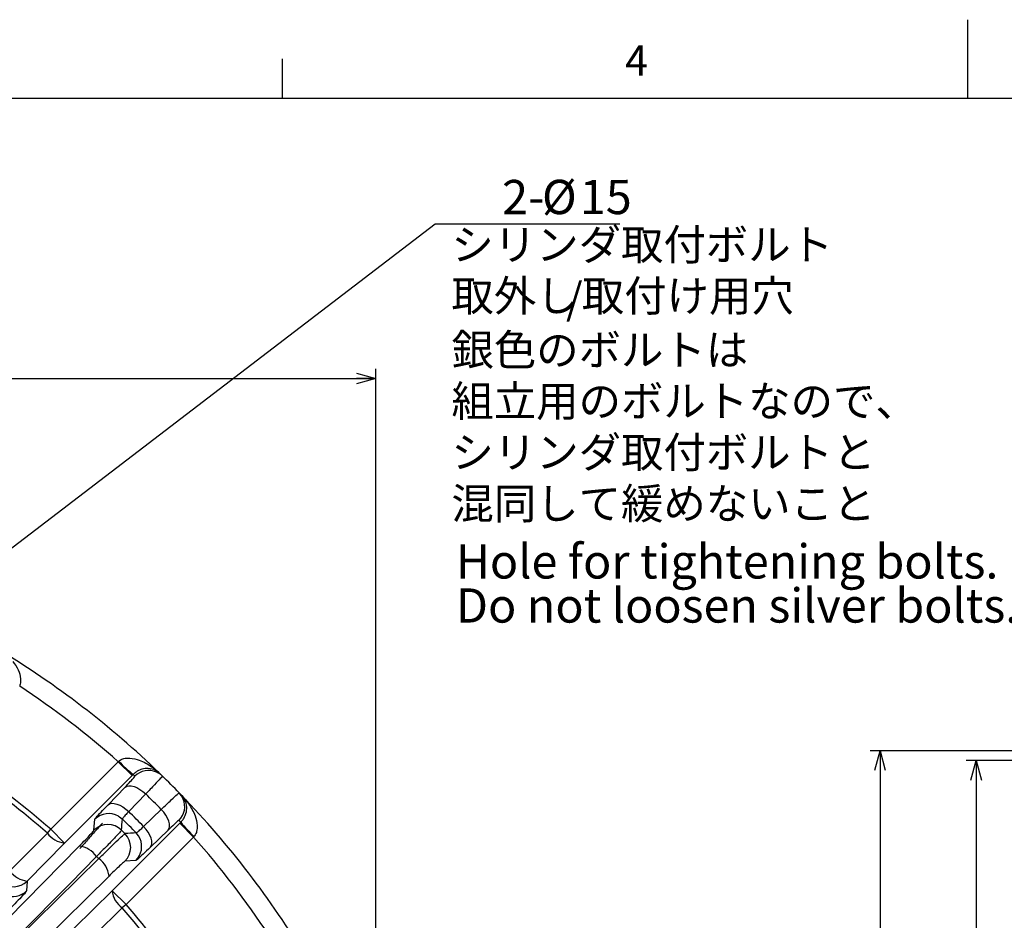
# Model space of a CAD drawing. Extents: x 0 to 594, y 0 to 418.
# Drawn here: x 200 to 301, y 326 to 418 of the extents above; entities that cross this region are included whole.
import ezdxf

# ---------------------------------------------------------------- set-up
doc = ezdxf.new("R2010")
doc.units = 0
doc.layers.get('0').update_dxf_attribs({"linetype": 'CONTINUOUS'})
doc.layers.add('ﾚｲﾔｰ1', color=7, linetype='CONTINUOUS')
doc.styles.add('SLDTEXTSTYLE0', font='TXT', dxfattribs={"width": 0.7, "bigfont": 'bigfont'})
doc.styles.add('SLDTEXTSTYLE2', font='TXT', dxfattribs={"width": 0.75, "bigfont": 'bigfont'})
doc.dimstyles.new('SLDDIMSTYLE0', dxfattribs={"dimtxt": 3.5, "dimasz": 2, "dimexe": 0, "dimexo": 0.0625, "dimgap": 0.875, "dimtad": 3, "dimdec": 3, "dimrnd": 1e-09, "dimzin": 12, "dimtxsty": 'SLDTEXTSTYLE0', "dimblk1": 'OPEN30', "dimblk2": 'OPEN30', "dimsah": 1, "dimcen": 0.09, "dimazin": 3, "dimtfac": 1, "dimtdec": 3, "dimtofl": 0, "dimtmove": 0, "dimatfit": 3, "dimtolj": 1, "dimtzin": 12})
doc.dimstyles.new('SLDDIMSTYLE1', dxfattribs={"dimtxt": 3.5, "dimasz": 2, "dimexe": 0, "dimexo": 0.0625, "dimgap": 0.875, "dimtad": 3, "dimdec": 3, "dimrnd": 1e-09, "dimzin": 12, "dimtxsty": 'SLDTEXTSTYLE0', "dimblk1": 'OPEN30', "dimblk2": 'OPEN30', "dimsah": 1, "dimcen": 0.09, "dimazin": 3, "dimtol": 1, "dimtm": 0.1, "dimtfac": 1, "dimtdec": 1, "dimtofl": 0, "dimtmove": 0, "dimatfit": 3, "dimtolj": 1})
doc.dimstyles.new('SLDDIMSTYLE11', dxfattribs={"dimtxt": 3.5, "dimasz": 2, "dimexe": 0, "dimexo": 0.0625, "dimgap": 0.875, "dimtad": 3, "dimdec": 3, "dimrnd": 1e-09, "dimzin": 12, "dimtxsty": 'SLDTEXTSTYLE0', "dimblk1": 'NONE', "dimblk2": 'NONE', "dimsah": 1, "dimcen": 0, "dimazin": 3, "dimtfac": 1, "dimtdec": 3, "dimtofl": 0, "dimtmove": 0, "dimatfit": 3, "dimtolj": 1, "dimtzin": 12})

# ---------------------------------------------------------------- blocks, each defined once
blk = doc.blocks.new('_OPEN30')
at = {"color": 0, "linetype": 'BYBLOCK'}
for p, q in [((-1, 0.267949), (0, 0)), ((0, 0), (-1, -0.267949)), ((0, 0), (-1, 0))]:
    blk.add_line(p, q, dxfattribs=at)
blk = doc.blocks.new('_D_2')
at = {"color": 7, "linetype": 'CONTINUOUS'}
for p, q in [((378.24, 342.33), (296.86, 342.33)), ((297.86, 342.33), (297.86, 207.33)), ((378.24, 207.33), (296.86, 207.33))]:
    blk.add_line(p, q, dxfattribs=at)
at = {"color": 7, "linetype": 'CONTINUOUS', "xscale": 2, "yscale": 2}
for p, rotation in [((297.86, 342.33), 90), ((297.86, 207.33), 270)]:
    blk.add_blockref('_OPEN30', p, dxfattribs=dict(at, rotation=rotation))
at = {"color": 7, "linetype": 'CONTINUOUS', "attachment_point": 1, "rotation": 90, "style": 'SLDTEXTSTYLE0'}
for s, insert, char_height in [('0.1', (294.14, 278.26), 2.8), ('0', (290.88, 278.26), 2.8), ('-', (294.14, 276.63), 2.8), ('135', (293.35, 268.49), 3.5), ('%%c', (293.35, 264.62), 3.5)]:
    blk.add_mtext(s, dxfattribs=dict(at, insert=insert, char_height=char_height))
blk = doc.blocks.new('_D_3')
at = {"color": 7, "linetype": 'CONTINUOUS'}
for p, q in [((380.74, 343.33), (287.05, 343.33)), ((288.05, 343.33), (288.05, 206.33)), ((380.74, 206.33), (287.05, 206.33))]:
    blk.add_line(p, q, dxfattribs=at)
at = {"color": 7, "linetype": 'CONTINUOUS', "xscale": 2, "yscale": 2}
for p, rotation in [((288.05, 343.33), 90), ((288.05, 206.33), 270)]:
    blk.add_blockref('_OPEN30', p, dxfattribs=dict(at, rotation=rotation))
at = {"color": 7, "linetype": 'CONTINUOUS', "char_height": 3.5, "attachment_point": 1, "rotation": 90, "style": 'SLDTEXTSTYLE0'}
for s, insert in [('137', (283.54, 272.76)), ('%%c', (283.54, 268.89))]:
    blk.add_mtext(s, dxfattribs=dict(at, insert=insert))
blk = doc.blocks.new('_D_33')
at = {"color": 7, "linetype": 'CONTINUOUS', "char_height": 3.5, "attachment_point": 1, "rotation": 0.0188, "style": 'SLDTEXTSTYLE0'}
for s, insert in [('2-', (249.44, 401.63)), ('%%c', (253.51, 401.64)), ('15', (257.38, 401.64))]:
    blk.add_mtext(s, dxfattribs=dict(at, insert=insert))
blk = doc.blocks.new('_NONE')
blk = doc.blocks.new('_D_37')
at = {"color": 7, "linetype": 'CONTINUOUS'}
for p, q in [((150.55, 369.83), (150.55, 382.35)), ((236.55, 305.83), (236.55, 382.35)), ((150.55, 381.35), (236.55, 381.35))]:
    blk.add_line(p, q, dxfattribs=at)
at = {"color": 7, "linetype": 'CONTINUOUS', "xscale": 2, "yscale": 2, "rotation": 180}
blk.add_blockref('_OPEN30', (150.55, 381.35, -76), dxfattribs=at)
at = {"color": 7, "linetype": 'CONTINUOUS', "xscale": 2, "yscale": 2}
blk.add_blockref('_OPEN30', (236.55, 381.35, -76), dxfattribs=at)
at = {"color": 7, "linetype": 'CONTINUOUS', "insert": (189.38, 385.86), "char_height": 3.5, "attachment_point": 1, "style": 'SLDTEXTSTYLE0'}
blk.add_mtext('86', dxfattribs=at)

msp = doc.modelspace()

# ---------------------------------------------------------------- linework, layer by layer
at = {"color": 7, "linetype": 'CONTINUOUS'}
for p, q in [((297, 410), (297, 418)), ((227, 410), (227, 414)), ((188.17117287, 355.48378671), (242.59155937, 397.14501863)), ((242.59155937, 397.14501863), (261.45916576, 397.15120778)), ((203.32327569, 335.30685839), (210.22231586, 342.20589856)), ((210.22231586, 342.20589856), (210.27984156, 342.25702238)), ((211.63591813, 340.79229629), (210.22231586, 342.20589856)), ((211.63591813, 340.79229629), (204.73687796, 333.89325612)), ((211.74411575, 340.90061539), (211.63591813, 340.79229629)), ((209.1815204, 337.80418948), (210.92355159, 339.60641335)), ((213.03534478, 338.9087227), (211.29340645, 337.10640825)), ((212.81903421, 335.58078049), (214.62134866, 337.32271882)), ((207.74604374, 335.19941263), (207.8388968, 336.32328476)), ((216.50492225, 335.92329217), (216.61324135, 336.03148979)), ((202.98290998, 334.91685791), (203.32327569, 335.30685839)), ((204.73687796, 333.89325612), (203.32327569, 335.30685839)), ((209.60588208, 329.024252), (216.50492225, 335.92329217)), ((215.31903931, 335.21092563), (213.51681544, 333.46889444)), ((216.50492225, 335.92329217), (217.91852452, 334.5096899)), ((217.91852452, 334.5096899), (211.01948435, 327.61064973)), ((217.96964834, 334.5672156), (217.91852452, 334.5096899)), ((198.94728285, 326.16872169), (206.23327794, 333.57047006)), ((204.73687796, 333.89325612), (200.92045787, 330.01632089)), ((212.03591072, 332.12627084), (210.91203859, 332.03341778)), ((200.92045787, 330.01632089), (200.86267106, 329.01030076)), ((209.28309602, 330.52065198), (201.88134765, 323.23465689)), ((205.72894685, 325.20783191), (209.60588208, 329.024252)), ((209.60588208, 329.024252), (211.01948435, 327.61064973)), ((211.01948435, 327.61064973), (210.62948387, 327.27028402))]:
    msp.add_line(p, q, dxfattribs=at)
at = {"color": 7, "linetype": 'CONTINUOUS', "flags": 128}
for points in [[(214.12239596, 341.1487323), (214.43519527, 340.98241529), (214.7386391, 340.73961423)], [(210.92355159, 339.60641335), (211.09176968, 339.70870638), (211.30593921, 339.7550668), (211.55815789, 339.74378404), (211.8391195, 339.6752744), (212.13845728, 339.55206571), (212.44512646, 339.37870405), (212.74781172, 339.16158601), (213.03534478, 338.9087227)], [(216.8687774, 338.39198047), (216.69504125, 338.72256931), (216.45224019, 339.02601314)], [(209.1815204, 337.80418948), (209.34974654, 337.9064856), (209.56392768, 337.9528443), (209.81616045, 337.94155493), (210.09713731, 337.87303406), (210.39649009, 337.74981014), (210.70317251, 337.57643022), (211.00586783, 337.35929208), (211.29340645, 337.10640825)], [(215.31903931, 335.21092563), (215.42133234, 335.37914372), (215.46769276, 335.59331325), (215.45641, 335.84553193), (215.38790036, 336.12649354), (215.26469167, 336.42583132), (215.09133001, 336.7325005), (214.87421197, 337.03518576), (214.62134866, 337.32271882)], [(210.23586342, 336.64928547), (210.34602313, 336.58236132), (210.64945905, 336.33923868)], [(213.51681544, 333.46889444), (213.61911156, 333.63712057), (213.66547026, 333.85130172), (213.65418089, 334.10353448), (213.58566002, 334.38451135), (213.4624361, 334.68386413), (213.28905618, 334.99054655), (213.07191804, 335.29324187), (212.81903421, 335.58078049)], [(199.16819289, 331.03844294), (201.8778601, 333.79339982), (202.98290998, 334.91685791)], [(212.45393758, 334.33847951), (212.29498728, 334.63339717), (212.05186464, 334.93683309)], [(208.01219281, 332.52360462), (205.30186374, 329.76999661), (199.98400848, 324.36715429)], [(200.07978025, 324.27138252), (201.81460072, 325.97890284), (208.23623058, 332.29956685)], [(210.62948387, 327.27028402), (207.8745849, 324.56058625), (206.7510689, 323.45556693)]]:
    msp.add_lwpolyline(points, dxfattribs=at)
at = {"color": 7, "linetype": 'CONTINUOUS'}
msp.add_circle((150.54725833, 274.83463237), 67.5, dxfattribs=at)
for centre, radius, start, end in [((150.54725833, 274.83463237), 92, 45.991876832, 59.008123168), ((150.54725833, 274.83463237), 90, 48.4666257973, 56.5480435876), ((150.54725833, 274.83463237), 68.5, 331.0413894557, 208.9586105443), ((220.53235353, 351.85629407), 14.04492858, 223.1153123741, 231.2647112194), ((150.54725833, 274.83463237), 79.7456669, 48.8877716252, 56.1122283748), ((150.54725833, 274.83463237), 80.263305, 48.8877716252, 56.1122283748), ((213.34390867, 339.30663963), 1.99983696, 67.0905811583, 135.0096587486), ((150.54725833, 274.83463237), 92, 45.7546439459, 45.991876832), ((149.13365605, 276.24823464), 90, 45.7546439459, 45.919226849), ((150.54725833, 274.83463237), 92, 44.2453560541, 45.7546439459), ((150.54725833, 274.83463237), 92, 44.008123168, 44.2453560541), ((150.54725833, 274.83463237), 89.5, 44.2820400653, 45.7179599347), ((215.0192581, 337.63128585), 1.99984448, 314.9904295011, 22.3570298522), ((150.54725833, 274.83463237), 92, 30.991876832, 44.008123168), ((150.54725833, 274.83463237), 86.99349737, 44.2894730492, 45.7105269508), ((209.2522717, 334.90626413), 2.00139353, 60.5638438182, 134.9261993593), ((-119.19554824, 359.15343806), 330.6330542, 355.8460027949, 356.0433573536), ((150.54725833, 274.83463237), 85.99471571, 44.3392774503, 45.6607225497), ((151.9608606, 273.42103009), 90, 44.080773151, 44.2453560541), ((227.56892003, 344.81972757), 14.04492858, 218.7352887805, 226.8846876259), ((209.15940003, 333.78241768), 2.00136221, 45.2285993287, 134.9263413097), ((150.54725833, 274.83463237), 85.12912135, 44.8348876141, 45.1651123859), ((204.98511215, 336.33314729), 2.45248632, 215.2742829878, 264.1907242908), ((209.49504364, 333.44677407), 2.00136221, 315.0736586902, 44.7714006713), ((234.86138808, 5.15777971), 330.56693484, 93.9566229091, 94.1540169423), ((210.61890603, 333.53963337), 2.00137352, 315.0737289846, 23.5249858465), ((150.54725833, 274.83463237), 90, 33.4666257973, 41.5333742027), ((205.97097094, 331.08986998), 2.49443014, 35.0838362519, 83.9637829904), ((150.54725833, 274.83463237), 81.42626244, 44.8885282921, 45.1114717079), ((206.80249594, 330.25834497), 2.49443014, 6.0362170096, 54.9161637481), ((201.1679907, 332.4537266), 2.44994267, 215.287553375, 264.2011590596), ((199.50699911, 331.43315446), 2.00132032, 229.1949060783, 314.9316811619), ((199.44922903, 330.42717773), 2.00133923, 247.0606030344, 314.9304646761), ((212.04577325, 329.27248619), 2.45248632, 185.8092757092, 234.7257170122), ((150.54725833, 274.83463237), 79.7456669, 33.8877716252, 41.1122283748), ((150.54725833, 274.83463237), 80.263305, 33.8877716252, 41.1122283748)]:
    msp.add_arc(centre, radius, start, end, dxfattribs=at)
for points, knots in [([(199.45960916, 352.42581757), (199.66128082, 352.15519556), (200.04208087, 351.64420224), (200.25553876, 350.81741717), (200.23875348, 350.23069194), (200.17447944, 349.98623087), (200.15863895, 349.92598282)], [0, 0, 0, 0, 0.3908695166, 0.7380468089, 0.9354409761, 1, 1, 1, 1]), ([(210.27984156, 342.25702238), (210.38119293, 342.3301806), (210.54008236, 342.44487139), (210.92853367, 342.56910343), (211.55255255, 342.60383578), (212.54461403, 342.34825441), (213.56244141, 341.78684108), (214.20392438, 341.2569501), (214.4624791, 341.00746808), (214.4652104, 341.00483263)], [0, 0, 0, 0, 0.07272880766, 0.11401759442, 0.24353285121, 0.45411675593, 0.7633923939, 0.99750054616, 1, 1, 1, 1]), ([(214.4652104, 341.00483263), (214.46385706, 341.00613715), (214.33554981, 341.12981552), (213.99712495, 341.37055276), (213.3972913, 341.54489181), (212.74478804, 341.49255613), (212.28523108, 341.30657611), (211.97517014, 341.11056311), (211.83314296, 340.98151002), (211.74411575, 340.90061539)], [0, 0, 0, 0, 0.00251212494, 0.23816832321, 0.54849082987, 0.75836273759, 0.88671610959, 0.92899000645, 1, 1, 1, 1]), ([(210.92355159, 339.60641335), (211.11324417, 339.80431629), (211.49262735, 340.20012011), (211.86782106, 340.61385411), (211.90831891, 340.68379486), (211.92957203, 340.7204995)], [0, 0, 0, 0, 0.3221297916, 0.644256237, 1, 1, 1, 1]), ([(214.7386391, 340.73961423), (214.69841719, 340.6831053), (214.62177027, 340.57542183), (213.98709043, 339.89495072), (213.35260319, 339.23747559), (213.03534478, 338.9087227)], [0, 0, 0, 0, 0.3557090125, 0.6778394919, 1, 1, 1, 1]), ([(214.62134866, 337.32271882), (214.9822992, 337.67086317), (215.67070541, 338.33484536), (216.31059434, 338.92847125), (216.40502678, 338.99350047), (216.45224019, 339.02601314)], [0, 0, 0, 0, 0.3553282212, 0.6776832949, 1, 1, 1, 1]), ([(216.61324135, 336.03148979), (216.69413598, 336.120517), (216.82318907, 336.26254418), (217.01920207, 336.57260512), (217.20518209, 337.03216208), (217.25751778, 337.68466534), (217.08317872, 338.28449899), (216.84244148, 338.62292384), (216.71876311, 338.75123109), (216.71745859, 338.75258444)], [0, 0, 0, 0, 0.07100999355, 0.11328389041, 0.24163726241, 0.45150917013, 0.76183167679, 0.99748787506, 1, 1, 1, 1]), ([(216.71745859, 338.75258444), (216.72009405, 338.74985314), (216.96957606, 338.49129842), (217.49946705, 337.84981544), (218.06088037, 336.83198807), (218.31646174, 335.83992659), (218.28172939, 335.2159077), (218.15749735, 334.8274564), (218.04280656, 334.66856697), (217.96964834, 334.5672156)], [0, 0, 0, 0, 0.00249945384, 0.2366076061, 0.54588324407, 0.75646714879, 0.88598240558, 0.92727119234, 1, 1, 1, 1]), ([(207.8388968, 336.32328476), (207.87248386, 336.37544463), (207.9396585, 336.47976518), (208.42211529, 337.01191996), (208.92840332, 337.54011838), (209.1815204, 337.80418948)], [0, 0, 0, 0, 0.3333535598, 0.6667122491, 1, 1, 1, 1]), ([(211.29340645, 337.10640825), (211.16802102, 336.97321057), (210.91716897, 336.70672899), (210.68584168, 336.4310775), (210.66158873, 336.36985699), (210.64945905, 336.33923868)], [0, 0, 0, 0, 0.3331310163, 0.6664777128, 1, 1, 1, 1]), ([(216.43312547, 336.21694607), (216.40225181, 336.20005633), (216.34050406, 336.1662766), (215.95085336, 335.81599917), (215.53636025, 335.41904881), (215.31903931, 335.21092563)], [0, 0, 0, 0, 0.3223499403, 0.6447044779, 1, 1, 1, 1]), ([(206.23327794, 333.57047006), (206.45529845, 333.79745374), (206.89933725, 334.25141884), (207.39948339, 334.78199598), (207.69585114, 335.11350297), (207.73075761, 335.17324888), (207.74604374, 335.19941263)], [0, 0, 0, 0, 0.2645828948, 0.52916315232, 0.79381251651, 1, 1, 1, 1]), ([(208.60797106, 335.93284855), (208.47373243, 335.78111938), (208.09487451, 335.3528984), (207.3847363, 334.55023317), (206.73923183, 333.82062309), (206.39760111, 333.4344798), (206.31258788, 333.33838983)], [0, 0, 0, 0, 0.18582911275, 0.52446031491, 0.88166414153, 1, 1, 1, 1]), ([(210.56891928, 335.20322948), (210.53997416, 335.16306972), (210.47387483, 335.07136052), (209.96905403, 334.5296212), (209.12628612, 333.65445483), (208.38356801, 332.90056562), (208.01219281, 332.52360462)], [0, 0, 0, 0, 0.2061647106, 0.4707996545, 0.7353883194, 1, 1, 1, 1]), ([(212.05186464, 334.93683309), (212.08253814, 334.94899583), (212.14380995, 334.97329148), (212.41957372, 335.20474566), (212.68589947, 335.45545321), (212.81903421, 335.58078049)], [0, 0, 0, 0, 0.333925989, 0.6670333725, 1, 1, 1, 1]), ([(208.23623058, 332.29956685), (208.53017451, 332.58940338), (209.20247973, 333.25231423), (210.06892215, 334.09106411), (210.73559218, 334.71935552), (210.85576924, 334.81064857), (210.91585544, 334.85629332)], [0, 0, 0, 0, 0.2056832011, 0.4704362936, 0.7352284296, 1, 1, 1, 1]), ([(213.51681544, 333.46889444), (213.25286855, 333.21589534), (212.72497777, 332.70990001), (212.19258984, 332.22719901), (212.08817038, 332.159935), (212.03591072, 332.12627084)], [0, 0, 0, 0, 0.333123313, 0.6662428358, 1, 1, 1, 1]), ([(210.91203859, 332.03341778), (210.8733332, 332.00870267), (210.79592207, 331.95927223), (210.38926301, 331.58901483), (209.86477105, 331.09040689), (209.4600437, 330.69397352), (209.28309602, 330.52065198)], [0, 0, 0, 0, 0.26479938015, 0.5296010666, 0.79434055447, 1, 1, 1, 1]), ([(200.86267106, 329.01030076), (200.84510114, 328.98001081), (200.80506082, 328.91098265), (200.45932893, 328.52424048), (199.87564677, 327.90508392), (199.35733132, 327.37520366), (199.09818247, 327.1102726)], [0, 0, 0, 0, 0.2065843147, 0.4707875701, 0.7354028489, 1, 1, 1, 1])]:
    msp.add_open_spline(points, degree=3, knots=knots, dxfattribs=at)
at = {"layer": 'ﾚｲﾔｰ1', "color": 7, "linetype": 'CONTINUOUS'}
msp.add_line((22, 410), (582, 410), dxfattribs=at)

# ---------------------------------------------------------------- texts
at = {"color": 7, "linetype": 'CONTINUOUS', "attachment_point": 1}
for s, insert, char_height, style in [('4', (262, 415.37611042), 3.10000038, 'SLDTEXTSTYLE0'), ('シリンダ取付ボルト', (244.25952533, 396.61079929), 3.175, 'SLDTEXTSTYLE0'), ('取外し', (244.25952533, 391.37746585), 3.175, 'SLDTEXTSTYLE0'), ('/', (255.96586825, 391.09524362), 3.175, 'SLDTEXTSTYLE2'), ('取付け用穴', (257.58276624, 391.37746585), 3.175, 'SLDTEXTSTYLE0'), ('銀色のボルトは', (244.25952533, 385.86191), 3.175, 'SLDTEXTSTYLE0'), ('組立用のボルトなので、', (244.25952533, 380.62857655), 3.175, 'SLDTEXTSTYLE0'), ('シリンダ取付ボルトと', (244.25952533, 375.3952431), 3.175, 'SLDTEXTSTYLE0'), ('混同して緩めないこと', (244.25952533, 370.16190966), 3.175, 'SLDTEXTSTYLE0'), ('Hole for tightening bolts.', (244.71647865, 364.41138727), 3.5, 'SLDTEXTSTYLE0'), ('Do not loosen silver bolts.', (244.71647865, 359.91138746), 3.5, 'SLDTEXTSTYLE0')]:
    msp.add_mtext(s, dxfattribs=dict(at, insert=insert, char_height=char_height, style=style))

# ---------------------------------------------------------------- dimensions: what is measured, and where the dimension line sits
at = {"color": 7, "linetype": 'CONTINUOUS'}
dim = msp.add_diameter_dim_2p(p1=(6.78333921, 13.07566897), p2=(0, 0), text='2-<>', dimstyle='SLDDIMSTYLE11', dxfattribs=at)
dim.commit()
dim.dimension.update_dxf_attribs({"geometry": '_D_33', "text_midpoint": (255.6070915, 397.14928812), "dimtype": 163})
dim = msp.add_linear_dim(base=(236.54725833, 381.34546657), p1=(150.54725833, 368.83463237), p2=(236.54725833, 304.83463237), dimstyle='SLDDIMSTYLE0', dxfattribs=at)
dim.commit()
dim.dimension.update_dxf_attribs({"geometry": '_D_37', "text_midpoint": (191.41275752, 381.34546657), "dimtype": 160})
for base, p1, p2, dimstyle, picture, middle in [((288.05422011, 206.33463237), (381.74289853, 343.33463237), (381.74289853, 206.33463237), 'SLDDIMSTYLE0', '_D_3', (288.05422011, 273.88267901)), ((297.86186771, 207.33463237), (379.24289853, 342.33463237), (379.24289853, 207.33463237), 'SLDDIMSTYLE1', '_D_2', (297.86186771, 273.88267901))]:
    dim = msp.add_linear_dim(base=base, p1=p1, p2=p2, angle=90, text='%%c<>', dimstyle=dimstyle, dxfattribs=at)
    dim.commit()
    dim.dimension.update_dxf_attribs({"geometry": picture, "text_midpoint": middle, "dimtype": 160})

doc.saveas('drawing.dxf')
